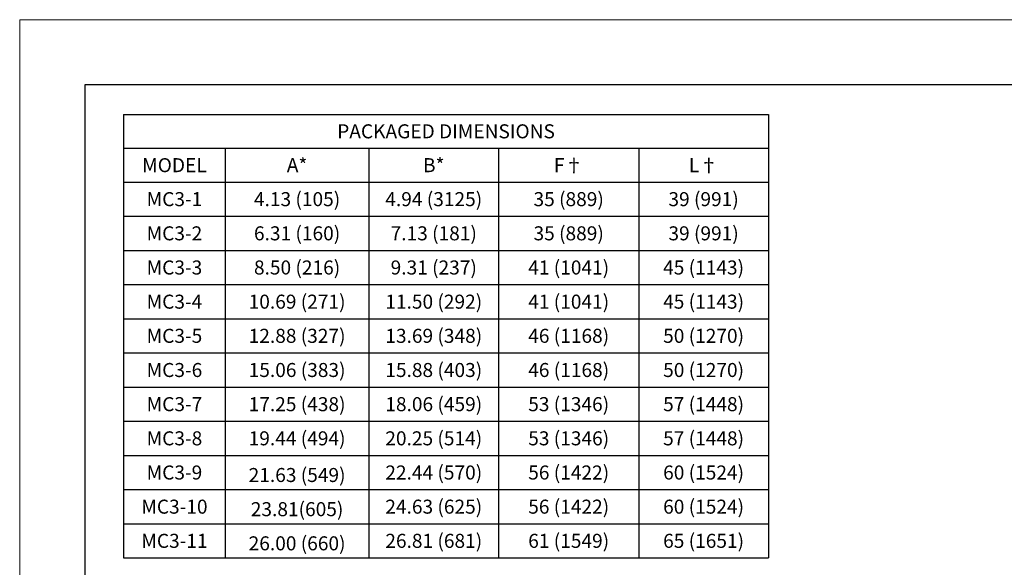
# Model space of a CAD drawing. Units: inches. Extents: x 0.1 to 16.9, y 0.1 to 10.9.
# Drawn here: x 0.1 to 5.8, y 7.7 to 10.9 of the extents above; entities that cross this region are included whole.
import ezdxf

# ---------------------------------------------------------------- set-up
doc = ezdxf.new("R2010")
doc.units = ezdxf.units.IN
doc.header["$MEASUREMENT"] = 0

# ---------------------------------------------------------------- blocks, each defined once
blk = doc.blocks.new('*T47')
at = {"linetype": 'ByBlock', "lineweight": -2, "transparency": 16777216}
for p, q in [((0, 0), (3.7117, 0)), ((0, 0), (0, -2.5538)), ((3.7117, 0), (3.7117, -2.5538)), ((0, -0.1948), (3.7117, -0.1948)), ((0.5849, -0.1948), (0.5849, -2.5538)), ((1.412, -0.1948), (1.412, -2.5538)), ((2.1584, -0.1948), (2.1584, -2.5538)), ((2.9653, -0.1948), (2.9653, -2.5538)), ((0, -0.3897), (3.7117, -0.3897)), ((0, -0.5864), (3.7117, -0.5864)), ((0, -0.7832), (3.7117, -0.7832)), ((0, -0.9799), (3.7117, -0.9799)), ((0, -1.1766), (3.7117, -1.1766)), ((0, -1.3734), (3.7117, -1.3734)), ((0, -1.5701), (3.7117, -1.5701)), ((0, -1.7669), (3.7117, -1.7669)), ((0, -1.9636), (3.7117, -1.9636)), ((0, -2.1603), (3.7117, -2.1603)), ((0, -2.3571), (3.7117, -2.3571)), ((0, -2.5538), (3.7117, -2.5538))]:
    blk.add_line(p, q, dxfattribs=at)
at = {"color": 0, "transparency": 16777216, "char_height": 0.080734}
for s, insert, width, attachment_point in [('{\\fCalibri|b0|i0|c0;PACKAGED DIMENSIONS', (1.8559, -0.0974), 3.624534, 5), ('{\\fCalibri|b0|i0|c0;MODEL', (0.2925, -0.2923), 0.497723, 5), ('{\\fCalibri|b0|i0|c0;A*', (0.9985, -0.2923), 0.739923, 5), ('{\\fCalibri|b0|i0|c0;B*', (1.7852, -0.2923), 0.65919, 5), ('{\\fCalibri|b0|i0|c0;F†', (2.5619, -0.2923), 0.71974, 5), ('{\\fCalibri|b0|i0|c0;L†', (3.3385, -0.2923), 0.65919, 5), ('{\\fCalibri|b0|i0|c0;MC3-1', (0.2925, -0.488), 0.497723, 5), ('{\\fCalibri|b0|i0|c0;4.13 (105)', (0.9985, -0.488), 0.739923, 5), ('{\\fCalibri|b0|i0|c0;4.94 (3125)', (1.7852, -0.488), 0.65919, 5), ('{\\fCalibri|b0|i0|c0;35 (889)', (2.5619, -0.488), 0.71974, 5), ('{\\fCalibri|b0|i0|c0;39 (991)', (3.3385, -0.488), 0.65919, 5), ('{\\fCalibri|b0|i0|c0;MC3-2', (0.2925, -0.6848), 0.497723, 5), ('{\\fCalibri|b0|i0|c0;6.31 (160)', (0.9985, -0.6848), 0.739923, 5), ('{\\fCalibri|b0|i0|c0;7.13 (181)', (1.7852, -0.6848), 0.65919, 5), ('{\\fCalibri|b0|i0|c0;35 (889)', (2.5619, -0.6848), 0.71974, 5), ('{\\fCalibri|b0|i0|c0;39 (991)', (3.3385, -0.6848), 0.65919, 5), ('{\\fCalibri|b0|i0|c0;MC3-3', (0.2925, -0.8815), 0.497723, 5), ('{\\fCalibri|b0|i0|c0;8.50 (216)', (0.9985, -0.8815), 0.739923, 5), ('{\\fCalibri|b0|i0|c0;9.31 (237)', (1.7852, -0.8815), 0.65919, 5), ('{\\fCalibri|b0|i0|c0;41 (1041)', (2.5619, -0.8815), 0.71974, 5), ('{\\fCalibri|b0|i0|c0;45 (1143)', (3.3385, -0.8815), 0.65919, 5), ('{\\fCalibri|b0|i0|c0;MC3-4', (0.2925, -1.0783), 0.497723, 5), ('{\\fCalibri|b0|i0|c0;10.69 (271)', (0.9985, -1.0783), 0.739923, 5), ('{\\fCalibri|b0|i0|c0;11.50 (292)', (1.7852, -1.0783), 0.65919, 5), ('{\\fCalibri|b0|i0|c0;41 (1041)', (2.5619, -1.0783), 0.71974, 5), ('{\\fCalibri|b0|i0|c0;45 (1143)', (3.3385, -1.0783), 0.65919, 5), ('{\\fCalibri|b0|i0|c0;MC3-5', (0.2925, -1.275), 0.497723, 5), ('{\\fCalibri|b0|i0|c0;12.88 (327)', (0.9985, -1.275), 0.739923, 5), ('{\\fCalibri|b0|i0|c0;13.69 (348)', (1.7852, -1.275), 0.65919, 5), ('{\\fCalibri|b0|i0|c0;46 (1168)', (2.5619, -1.275), 0.71974, 5), ('{\\fCalibri|b0|i0|c0;50 (1270)', (3.3385, -1.275), 0.65919, 5), ('{\\fCalibri|b0|i0|c0;MC3-6', (0.2925, -1.4718), 0.497723, 5), ('{\\fCalibri|b0|i0|c0;15.06 (383)', (0.9985, -1.4718), 0.739923, 5), ('{\\fCalibri|b0|i0|c0;15.88 (403)', (1.7852, -1.4718), 0.65919, 5), ('{\\fCalibri|b0|i0|c0;46 (1168)', (2.5619, -1.4718), 0.71974, 5), ('{\\fCalibri|b0|i0|c0;50 (1270)', (3.3385, -1.4718), 0.65919, 5), ('{\\fCalibri|b0|i0|c0;MC3-7', (0.2925, -1.6685), 0.497723, 5), ('{\\fCalibri|b0|i0|c0;17.25 (438)', (0.9985, -1.6685), 0.739923, 5), ('{\\fCalibri|b0|i0|c0;18.06 (459)', (1.7852, -1.6685), 0.65919, 5), ('{\\fCalibri|b0|i0|c0;53 (1346)', (2.5619, -1.6685), 0.71974, 5), ('{\\fCalibri|b0|i0|c0;57 (1448)', (3.3385, -1.6685), 0.65919, 5), ('{\\fCalibri|b0|i0|c0;MC3-8', (0.2925, -1.8652), 0.497723, 5), ('{\\fCalibri|b0|i0|c0;19.44 (494)', (0.9985, -1.8652), 0.739923, 5), ('{\\fCalibri|b0|i0|c0;20.25 (514)', (1.7852, -1.8652), 0.65919, 5), ('{\\fCalibri|b0|i0|c0;53 (1346)', (2.5619, -1.8652), 0.71974, 5), ('{\\fCalibri|b0|i0|c0;57 (1448)', (3.3385, -1.8652), 0.65919, 5), ('{\\fCalibri|b0|i0|c0;MC3-9', (0.2925, -2.062), 0.497723, 5), ('{\\fCalibri|b0|i0|c0;21.63 (549)', (0.9985, -2.1168), 0.739923, 8), ('{\\fCalibri|b0|i0|c0;22.44 (570)', (1.7852, -2.062), 0.65919, 5), ('{\\fCalibri|b0|i0|c0;56 (1422)', (2.5619, -2.062), 0.71974, 5), ('{\\fCalibri|b0|i0|c0;60 (1524)', (3.3385, -2.062), 0.65919, 5), ('{\\fCalibri|b0|i0|c0;24.63 (625)', (1.7852, -2.2587), 0.65919, 5), ('{\\fCalibri|b0|i0|c0;56 (1422)', (2.5619, -2.2587), 0.71974, 5), ('{\\fCalibri|b0|i0|c0;60 (1524)', (3.3385, -2.2587), 0.65919, 5), ('{\\fCalibri|b0|i0|c0;MC3-10', (0.2925, -2.2587), 0.497723, 5), ('{\\fCalibri|b0|i0|c0;23.81(605)', (0.9985, -2.3135), 0.739923, 8), ('{\\fCalibri|b0|i0|c0;MC3-11', (0.2925, -2.4555), 0.497723, 5), ('{\\fCalibri|b0|i0|c0;26.00 (660)', (0.9985, -2.5102), 0.739923, 8), ('{\\fCalibri|b0|i0|c0;26.81 (681)', (1.7852, -2.4555), 0.65919, 5), ('{\\fCalibri|b0|i0|c0;61 (1549)', (2.5619, -2.4555), 0.71974, 5), ('{\\fCalibri|b0|i0|c0;65 (1651)', (3.3385, -2.4555), 0.65919, 5)]:
    blk.add_mtext(s, dxfattribs=dict(at, insert=insert, width=width, attachment_point=attachment_point))

msp = doc.modelspace()

# ---------------------------------------------------------------- linework, layer by layer
at = {"color": 7, "linetype": 'Continuous', "lineweight": 18}
for p in [(16.875, 10.875), (0.125, 0.125)]:
    msp.add_line(p, (0.125, 10.875), dxfattribs=at)
at = {"color": 7, "linetype": 'Continuous'}
for p, q in [((0.5, 10.5), (0.5, 0.5)), ((16.5, 10.5), (0.5, 10.5))]:
    msp.add_line(p, q, dxfattribs=at)

# ---------------------------------------------------------------- block references
msp.add_blockref('*T47', (0.7233, 10.3296))

doc.saveas('drawing.dxf')
